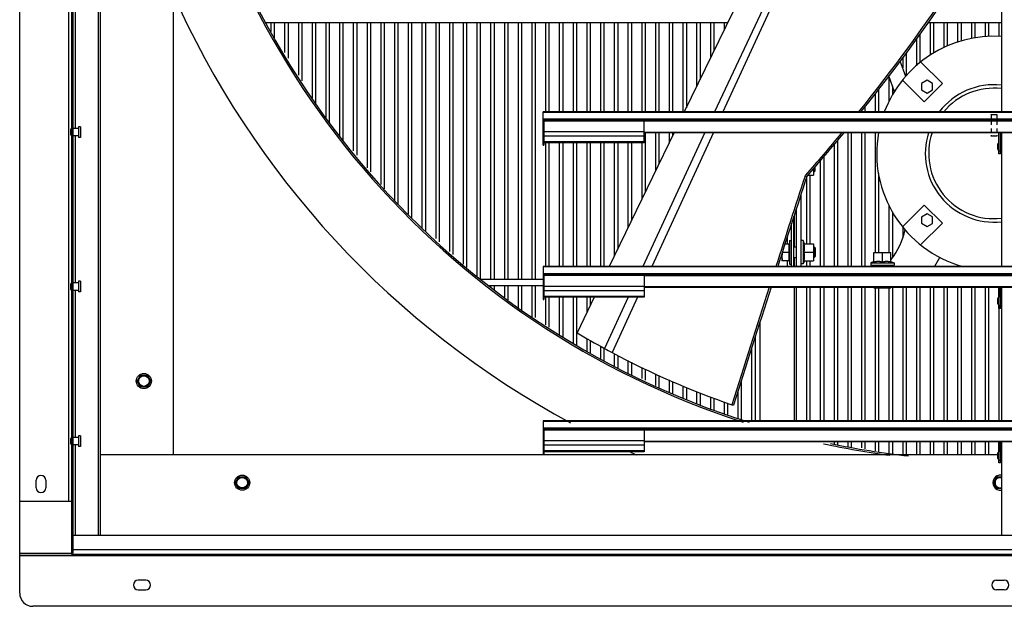
# Model space of a CAD drawing. Units: inches. Extents: x -82 to 39, y -68 to 44.
# Drawn here: x -82 to -54, y -13 to 4 of the extents above; entities that cross this region are included whole.
import ezdxf

# ---------------------------------------------------------------- set-up
doc = ezdxf.new("R2010")
doc.units = ezdxf.units.IN
doc.header["$LTSCALE"] = 0.935
doc.header["$MEASUREMENT"] = 0
doc.linetypes.add('HIDDEN', pattern=[0.2, 0.1, -0.1])
doc.layers.get('0').update_dxf_attribs({"linetype": 'CONTINUOUS'})
for name, color, linetype in [('AXIS', 7, 'CONTINUOUS'), ('DEFAULT_2', 8, 'HIDDEN'), ('P_ROUNDS', 7, 'CONTINUOUS'), ('PARTDTMS', 7, 'CONTINUOUS')]:
    doc.layers.add(name, color=color, linetype=linetype)

msp = doc.modelspace()

# ---------------------------------------------------------------- linework, layer by layer
at = {"color": 7, "linetype": 'CONTINUOUS'}
for p, q in [((-82.191, -12.38), (-82.191, 43.98)), ((-80.673, -11.2), (-80.673, 42.8)), ((-80.631, -11.2), (-80.631, 42.841)), ((-79.892, -10.7), (-79.892, 42.05)), ((-79.836, -10.7), (-79.836, 42.05)), ((-80.756, -9.7), (-80.756, 41.3)), ((-60.942, 5.536), (-62.835, 1.639)), ((-60.137, 5.536), (-61.952, 1.639)), ((-59.918, 5.536), (-61.711, 1.639)), ((-53.601, 5.536), (-53.601, 1.635)), ((-80.568, 1.16), (-80.568, 5.44)), ((-74.876, 4.23), (-74.876, 3.976)), ((-74.776, 4.23), (-74.776, 3.793)), ((-74.476, 4.23), (-74.476, 3.366)), ((-74.376, 4.23), (-74.376, 3.201)), ((-74.076, 4.23), (-74.076, 2.708)), ((-73.976, 4.23), (-73.976, 2.544)), ((-73.676, 4.23), (-73.676, 2.05)), ((-73.576, 4.23), (-73.576, 1.886)), ((-73.276, 4.23), (-73.276, 1.472)), ((-73.176, 4.23), (-73.176, 1.338)), ((-72.876, 4.23), (-72.876, 0.938)), ((-72.776, 4.23), (-72.776, 0.804)), ((-72.476, 4.23), (-72.476, 0.505)), ((-72.376, 4.23), (-72.376, 0.382)), ((-72.076, 4.23), (-72.076, 0.013)), ((-71.976, 4.23), (-71.976, -0.11)), ((-71.676, 4.23), (-71.676, -0.479)), ((-71.576, 4.23), (-71.576, -0.602)), ((-71.276, 4.23), (-71.276, -0.939)), ((-71.176, 4.23), (-71.176, -1.039)), ((-70.876, 4.23), (-70.876, -1.339)), ((-70.776, 4.23), (-70.776, -1.439)), ((-70.476, 4.23), (-70.476, -1.739)), ((-70.376, 4.23), (-70.376, -1.839)), ((-70.076, 4.23), (-70.076, -2.051)), ((-69.976, 4.23), (-69.976, -2.145)), ((-69.676, 4.23), (-69.676, -2.425)), ((-69.576, 4.23), (-69.576, -2.518)), ((-69.276, 4.23), (-69.276, -2.799)), ((-69.176, 4.23), (-69.176, -2.892)), ((-68.876, 4.23), (-68.876, -3.148)), ((-68.776, 4.23), (-68.776, -3.234)), ((-68.476, 4.23), (-68.476, -3.24)), ((-68.376, 4.23), (-68.376, -3.24)), ((-68.076, 4.23), (-68.076, -3.24)), ((-67.976, 4.23), (-67.976, -3.24)), ((-67.676, 4.23), (-67.676, -3.24)), ((-67.576, 4.23), (-67.576, -3.24)), ((-67.276, 4.23), (-67.276, -3.24)), ((-67.176, 4.23), (-67.176, -3.24)), ((-66.876, 4.23), (-66.876, 1.635)), ((-66.776, 4.23), (-66.776, 1.635)), ((-66.476, 4.23), (-66.476, 1.635)), ((-66.376, 4.23), (-66.376, 1.635)), ((-66.076, 4.23), (-66.076, 1.635)), ((-65.976, 4.23), (-65.976, 1.635)), ((-65.676, 4.23), (-65.676, 1.635)), ((-65.576, 4.23), (-65.576, 1.635)), ((-65.276, 4.23), (-65.276, 1.635)), ((-65.176, 4.23), (-65.176, 1.635)), ((-64.876, 4.23), (-64.876, 1.635)), ((-64.776, 4.23), (-64.776, 1.635)), ((-64.476, 4.23), (-64.476, 1.635)), ((-64.376, 4.23), (-64.376, 1.635)), ((-64.076, 4.23), (-64.076, 1.635)), ((-63.976, 4.23), (-63.976, 1.635)), ((-63.676, 4.23), (-63.676, 1.635)), ((-63.576, 4.23), (-63.576, 1.635)), ((-63.276, 4.23), (-63.276, 1.635)), ((-63.176, 4.23), (-63.176, 1.635)), ((-62.876, 4.23), (-62.876, 1.635)), ((-62.776, 4.23), (-62.776, 1.762)), ((-62.476, 4.23), (-62.476, 2.379)), ((-62.376, 4.23), (-62.376, 2.585)), ((-62.076, 4.23), (-62.076, 3.202)), ((-61.976, 4.23), (-61.976, 3.408)), ((-61.676, 4.23), (-61.676, 4.026)), ((-55.676, 4.23), (-55.676, 3.288)), ((-55.576, 4.23), (-55.576, 3.358)), ((-55.276, 4.23), (-55.276, 3.511)), ((-55.176, 4.23), (-55.176, 3.562)), ((-54.876, 4.23), (-54.876, 3.669)), ((-54.776, 4.23), (-54.776, 3.705)), ((-54.476, 4.23), (-54.476, 3.773)), ((-54.376, 4.23), (-54.376, 3.794)), ((-54.076, 4.23), (-54.076, 3.827)), ((-53.976, 4.23), (-53.976, 3.834)), ((-53.676, 4.23), (-53.676, 3.835)), ((-56.076, 3.764), (-56.076, 2.985)), ((-55.976, 3.905), (-55.976, 3.075)), ((-56.476, 3.208), (-56.476, 2.918)), ((-56.376, 3.341), (-56.376, 2.685)), ((-56.388, 2.672), (-56.547, 3.117)), ((-55.321, 2.463), (-55.953, 3.095)), ((-56.718, 2.228), (-56.881, 2.685)), ((-56.876, 2.67), (-56.876, 1.934)), ((-57.176, 2.305), (-57.176, 1.635)), ((-56.776, 2.39), (-56.776, 2.13)), ((-56.484, 2.565), (-55.851, 1.932)), ((-55.759, 2.561), (-55.927, 2.464)), ((-55.927, 2.464), (-55.927, 2.284)), ((-55.851, 1.932), (-55.321, 2.463)), ((-55.603, 2.471), (-55.759, 2.561)), ((-55.603, 2.277), (-55.603, 2.471)), ((-57.276, 2.176), (-57.276, 1.635)), ((-55.927, 2.284), (-55.759, 2.187)), ((-55.759, 2.187), (-55.603, 2.277)), ((-57.576, 1.789), (-57.576, 1.635)), ((-66.943, 0.675), (-66.943, 1.639)), ((-40.318, 1.639), (-66.943, 1.639)), ((-66.943, 1.635), (-40.318, 1.635)), ((-57.676, 1.66), (-57.676, 1.635)), ((-80.475, 1.16), (-80.631, 1.16)), ((-80.475, 1.205), (-80.475, 0.895)), ((-80.422, 1.205), (-80.475, 1.205)), ((-80.422, 1.205), (-80.422, 0.895)), ((-40.318, 1.425), (-66.943, 1.425)), ((-40.318, 1.413), (-66.943, 1.413)), ((-66.932, 1.413), (-66.925, 1.407)), ((-66.925, 1.407), (-66.925, 0.675)), ((-40.336, 1.407), (-66.925, 1.407)), ((-64.006, 1.371), (-66.925, 1.371)), ((-66.876, 1.413), (-66.876, 1.371)), ((-66.776, 1.413), (-66.776, 1.371)), ((-66.476, 1.413), (-66.476, 1.371)), ((-66.376, 1.413), (-66.376, 1.371)), ((-66.076, 1.413), (-66.076, 1.371)), ((-65.976, 1.413), (-65.976, 1.371)), ((-65.676, 1.413), (-65.676, 1.371)), ((-65.576, 1.413), (-65.576, 1.371)), ((-65.276, 1.413), (-65.276, 1.371)), ((-65.176, 1.413), (-65.176, 1.371)), ((-64.876, 1.413), (-64.876, 1.371)), ((-64.776, 1.413), (-64.776, 1.371)), ((-64.476, 1.413), (-64.476, 1.371)), ((-64.376, 1.413), (-64.376, 1.371)), ((-64.076, 1.413), (-64.076, 1.371)), ((-64.006, 0.742), (-64.006, 1.407)), ((-64.006, 1.376), (-43.256, 1.376)), ((-80.702, 0.97), (-80.702, 1.13)), ((-80.475, 0.94), (-80.631, 0.94)), ((-80.568, -3.34), (-80.568, 0.94)), ((-80.422, 0.895), (-80.475, 0.895)), ((-64.006, 1.057), (-66.925, 1.057)), ((-64.006, 0.93), (-66.925, 0.93)), ((-63.128, 1.036), (-65.022, -2.861)), ((-62.233, 1.036), (-64.048, -2.861)), ((-64.006, 1.052), (-43.256, 1.052)), ((-64.006, 1.036), (-43.256, 1.036)), ((-63.976, 1.036), (-63.976, -0.709)), ((-61.989, 1.036), (-63.782, -2.861)), ((-63.676, 1.036), (-63.676, -0.091)), ((-63.576, 1.036), (-63.576, 0.115)), ((-63.276, 1.036), (-63.276, 0.732)), ((-63.176, 1.036), (-63.176, 0.938)), ((-58.076, 1.036), (-58.076, -2.865)), ((-57.976, 1.036), (-57.976, -2.865)), ((-57.676, 1.036), (-57.676, -2.865)), ((-57.576, 1.036), (-57.576, -2.865)), ((-57.276, 1.036), (-57.276, -2.455)), ((-53.671, 0.414), (-53.671, 1.036)), ((-53.631, 0.414), (-53.631, 1.036)), ((-53.601, 1.036), (-53.601, -2.865)), ((-66.943, 0.675), (-66.925, 0.675)), ((-64.006, 0.763), (-66.925, 0.763)), ((-64.006, 0.742), (-66.925, 0.742)), ((-66.876, 0.742), (-66.876, -2.865)), ((-66.776, 0.742), (-66.776, -2.865)), ((-66.476, 0.742), (-66.476, -2.865)), ((-66.376, 0.742), (-66.376, -2.865)), ((-66.076, 0.742), (-66.076, -2.865)), ((-65.976, 0.742), (-65.976, -2.865)), ((-65.676, 0.742), (-65.676, -2.865)), ((-65.576, 0.742), (-65.576, -2.865)), ((-65.276, 0.742), (-65.276, -2.865)), ((-65.176, 0.742), (-65.176, -2.865)), ((-64.876, 0.742), (-64.876, -2.561)), ((-64.776, 0.742), (-64.776, -2.355)), ((-64.476, 0.742), (-64.476, -1.738)), ((-64.376, 0.742), (-64.376, -1.532)), ((-64.076, 0.742), (-64.076, -0.914)), ((-58.476, 0.698), (-58.476, -2.865)), ((-58.376, 0.817), (-58.376, -2.865)), ((-53.702, 0.549), (-53.702, 0.709)), ((-53.601, 0.739), (-53.631, 0.739)), ((-58.776, 0.342), (-58.776, -2.865)), ((-53.631, 0.491), (-53.671, 0.491)), ((-53.631, 0.414), (-53.671, 0.414)), ((-53.601, 0.519), (-53.631, 0.519)), ((-59.056, -0.106), (-59.056, 0.01)), ((-59.026, -0.076), (-59.026, 0.045)), ((-58.876, 0.223), (-58.876, -2.865)), ((-59.317, -0.228), (-59.305, -0.213)), ((-59.317, -0.228), (-59.269, -0.243)), ((-59.276, -0.265), (-59.276, -2.199)), ((-59.176, -0.201), (-59.176, -2.199)), ((-59.069, -0.006), (-59.069, -0.201)), ((-59.069, -0.106), (-59.056, -0.106)), ((-59.056, -0.106), (-59.026, -0.076)), ((-57.176, -0.159), (-57.176, -2.455)), ((-56.876, -1.075), (-56.876, -2.455)), ((-55.851, -1.073), (-56.484, -1.705)), ((-55.321, -1.603), (-55.851, -1.073)), ((-59.646, -2.861), (-59.646, -1.41)), ((-59.631, -2.294), (-59.631, -1.364)), ((-59.576, -1.194), (-59.576, -2.294)), ((-59.568, -2.861), (-59.568, -1.17)), ((-56.776, -1.27), (-56.776, -2.608)), ((-55.759, -1.328), (-55.927, -1.425)), ((-55.927, -1.425), (-55.927, -1.605)), ((-55.603, -1.418), (-55.759, -1.328)), ((-55.603, -1.612), (-55.603, -1.418)), ((-59.711, -2.861), (-59.711, -1.611)), ((-56.476, -1.705), (-56.476, -2.03)), ((-55.953, -2.236), (-55.321, -1.603)), ((-55.927, -1.605), (-55.759, -1.702)), ((-55.759, -1.702), (-55.603, -1.612)), ((-59.833, -2.2), (-59.833, -1.99)), ((-59.901, -2.2), (-59.792, -2.2)), ((-59.792, -2.2), (-59.792, -2.7)), ((-59.792, -2.201), (-59.776, -2.201)), ((-59.776, -2.105), (-59.711, -2.105)), ((-59.776, -2.105), (-59.776, -2.795)), ((-59.069, -2.199), (-59.069, -2.701)), ((-59.995, -2.491), (-59.995, -2.7)), ((-59.972, -2.45), (-59.792, -2.45)), ((-59.646, -2.294), (-59.568, -2.294)), ((-59.069, -2.294), (-59.056, -2.294)), ((-59.056, -2.294), (-59.026, -2.324)), ((-59.056, -2.294), (-59.056, -2.606)), ((-59.056, -2.606), (-59.026, -2.576)), ((-59.026, -2.324), (-59.026, -2.576)), ((-57.319, -2.455), (-56.817, -2.455)), ((-40.318, -2.861), (-66.943, -2.861)), ((-66.943, -2.861), (-66.943, -3.825)), ((-66.943, -2.865), (-40.318, -2.865)), ((-60.168, -2.865), (-60.167, -2.861)), ((-60.115, -2.865), (-60.114, -2.861)), ((-59.995, -2.7), (-59.994, -2.7)), ((-59.792, -2.7), (-59.994, -2.7)), ((-59.833, -2.861), (-59.833, -2.7)), ((-59.792, -2.7), (-59.776, -2.7)), ((-59.776, -2.795), (-59.711, -2.795)), ((-59.646, -2.606), (-59.568, -2.606)), ((-59.631, -2.865), (-59.631, -2.606)), ((-59.576, -2.606), (-59.576, -2.865)), ((-59.276, -2.701), (-59.276, -2.865)), ((-59.176, -2.701), (-59.176, -2.865)), ((-59.069, -2.606), (-59.056, -2.606)), ((-57.276, -2.82), (-57.276, -2.865)), ((-57.224, -2.861), (-57.224, -2.82)), ((-56.912, -2.861), (-56.912, -2.82)), ((-55.397, -2.59), (-55.554, -2.861)), ((-40.318, -3.075), (-66.943, -3.075)), ((-40.318, -3.087), (-66.943, -3.087)), ((-66.932, -3.087), (-66.925, -3.093)), ((-40.336, -3.093), (-66.925, -3.093)), ((-66.925, -3.093), (-66.925, -3.825)), ((-64.006, -3.129), (-66.925, -3.129)), ((-66.876, -3.087), (-66.876, -3.129)), ((-66.776, -3.087), (-66.776, -3.129)), ((-66.476, -3.087), (-66.476, -3.129)), ((-66.376, -3.087), (-66.376, -3.129)), ((-66.076, -3.087), (-66.076, -3.129)), ((-65.976, -3.087), (-65.976, -3.129)), ((-65.676, -3.087), (-65.676, -3.129)), ((-65.576, -3.087), (-65.576, -3.129)), ((-65.276, -3.087), (-65.276, -3.129)), ((-65.176, -3.087), (-65.176, -3.129)), ((-65.134, -3.093), (-65.152, -3.129)), ((-64.156, -3.093), (-64.173, -3.129)), ((-64.006, -3.093), (-64.006, -3.758)), ((-64.006, -3.124), (-43.256, -3.124)), ((-80.702, -3.53), (-80.702, -3.37)), ((-80.475, -3.34), (-80.631, -3.34)), ((-80.475, -3.295), (-80.475, -3.605)), ((-80.422, -3.295), (-80.475, -3.295)), ((-80.422, -3.295), (-80.422, -3.605)), ((-68.476, -3.43), (-68.476, -3.458)), ((-68.376, -3.43), (-68.376, -3.533)), ((-68.076, -3.43), (-68.076, -3.758)), ((-67.976, -3.43), (-67.976, -3.832)), ((-67.676, -3.43), (-67.676, -4.057)), ((-67.576, -3.43), (-67.576, -4.132)), ((-67.276, -3.43), (-67.276, -4.356)), ((-67.176, -3.43), (-67.176, -4.348)), ((-80.475, -3.56), (-80.631, -3.56)), ((-80.568, -7.84), (-80.568, -3.56)), ((-80.422, -3.605), (-80.475, -3.605)), ((-64.006, -3.443), (-66.925, -3.443)), ((-64.006, -3.57), (-66.925, -3.57)), ((-64.006, -3.448), (-43.256, -3.448)), ((-64.006, -3.464), (-43.256, -3.464)), ((-59.631, -7.365), (-59.631, -3.464)), ((-59.576, -3.464), (-59.576, -7.365)), ((-59.276, -3.464), (-59.276, -7.365)), ((-59.176, -3.464), (-59.176, -7.365)), ((-58.876, -3.464), (-58.876, -7.365)), ((-58.776, -3.464), (-58.776, -7.365)), ((-58.476, -3.464), (-58.476, -7.365)), ((-58.376, -3.464), (-58.376, -7.365)), ((-58.076, -3.464), (-58.076, -7.365)), ((-57.976, -3.464), (-57.976, -7.365)), ((-57.676, -3.464), (-57.676, -7.365)), ((-57.576, -3.464), (-57.576, -7.365)), ((-57.318, -3.489), (-57.318, -3.466)), ((-57.318, -3.489), (-56.819, -3.489)), ((-57.318, -3.489), (-57.318, -3.489)), ((-57.276, -3.489), (-57.276, -7.365)), ((-57.176, -3.489), (-57.176, -7.365)), ((-56.876, -3.489), (-56.876, -7.365)), ((-56.819, -3.489), (-56.818, -3.489)), ((-56.818, -3.466), (-56.818, -3.489)), ((-56.776, -3.464), (-56.776, -7.365)), ((-56.476, -3.464), (-56.476, -7.365)), ((-56.376, -3.464), (-56.376, -7.365)), ((-56.076, -3.464), (-56.076, -7.365)), ((-55.976, -3.464), (-55.976, -7.365)), ((-55.676, -3.464), (-55.676, -7.365)), ((-55.576, -3.464), (-55.576, -7.365)), ((-55.276, -3.464), (-55.276, -7.365)), ((-55.176, -3.464), (-55.176, -7.365)), ((-54.876, -3.464), (-54.876, -7.365)), ((-54.776, -3.464), (-54.776, -7.365)), ((-54.476, -3.464), (-54.476, -7.365)), ((-54.376, -3.464), (-54.376, -7.365)), ((-54.076, -3.464), (-54.076, -7.365)), ((-53.976, -3.464), (-53.976, -7.365)), ((-53.676, -3.464), (-53.676, -3.761)), ((-53.671, -4.086), (-53.671, -3.464)), ((-53.631, -4.086), (-53.631, -3.464)), ((-53.601, -3.464), (-53.601, -7.365)), ((-66.943, -3.825), (-66.925, -3.825)), ((-64.006, -3.737), (-66.925, -3.737)), ((-64.006, -3.758), (-66.925, -3.758)), ((-66.876, -3.758), (-66.876, -4.559)), ((-66.776, -3.758), (-66.776, -4.63)), ((-66.476, -3.758), (-66.476, -4.842)), ((-66.376, -3.758), (-66.376, -4.912)), ((-66.076, -3.758), (-66.076, -5.087)), ((-65.976, -3.758), (-65.976, -5.161)), ((-65.457, -3.758), (-65.959, -4.792)), ((-65.676, -3.758), (-65.676, -4.208)), ((-65.576, -3.758), (-65.576, -4.002)), ((-64.466, -3.758), (-65.16, -5.25)), ((-64.195, -3.758), (-64.937, -5.37)), ((-53.702, -3.951), (-53.702, -3.791)), ((-53.676, -3.981), (-53.676, -7.365)), ((-53.631, -4.009), (-53.671, -4.009)), ((-53.601, -3.761), (-53.631, -3.761)), ((-53.601, -3.981), (-53.631, -3.981)), ((-53.631, -4.086), (-53.671, -4.086)), ((-60.631, -7.365), (-60.631, -4.477)), ((-65.676, -4.959), (-65.676, -5.325)), ((-65.576, -5.016), (-65.576, -5.379)), ((-60.776, -4.933), (-60.776, -7.365)), ((-65.276, -5.185), (-65.276, -5.543)), ((-65.176, -5.25), (-65.176, -5.598)), ((-64.876, -5.401), (-64.876, -5.761)), ((-60.876, -5.248), (-60.876, -7.365)), ((-64.776, -5.451), (-64.776, -5.816)), ((-64.476, -5.601), (-64.476, -5.98)), ((-64.376, -5.651), (-64.376, -6.034)), ((-64.076, -5.801), (-64.076, -6.124)), ((-63.976, -5.851), (-63.976, -6.175)), ((-63.676, -5.994), (-63.676, -6.331)), ((-78.774, -6.2), (-78.674, -6.027)), ((-78.674, -6.373), (-78.774, -6.2)), ((-78.753, -6.2), (-78.774, -6.2)), ((-78.753, -6.2), (-78.663, -6.045)), ((-78.663, -6.355), (-78.753, -6.2)), ((-78.674, -6.027), (-78.474, -6.027)), ((-78.663, -6.045), (-78.674, -6.027)), ((-78.663, -6.045), (-78.484, -6.045)), ((-78.484, -6.045), (-78.474, -6.027)), ((-78.484, -6.045), (-78.395, -6.2)), ((-78.395, -6.2), (-78.484, -6.355)), ((-78.474, -6.027), (-78.374, -6.2)), ((-78.374, -6.2), (-78.474, -6.373)), ((-78.395, -6.2), (-78.374, -6.2)), ((-63.576, -6.037), (-63.576, -6.383)), ((-63.276, -6.168), (-63.276, -6.531)), ((-63.176, -6.211), (-63.176, -6.566)), ((-61.176, -6.194), (-61.176, -7.335)), ((-78.663, -6.355), (-78.674, -6.373)), ((-78.474, -6.373), (-78.674, -6.373)), ((-78.484, -6.355), (-78.663, -6.355)), ((-78.484, -6.355), (-78.474, -6.373)), ((-62.876, -6.342), (-62.876, -6.701)), ((-62.776, -6.386), (-62.776, -6.738)), ((-62.476, -6.507), (-62.476, -6.85)), ((-62.376, -6.544), (-62.376, -6.888)), ((-61.276, -6.509), (-61.276, -7.298)), ((-62.076, -6.657), (-62.076, -7)), ((-61.976, -6.694), (-61.976, -7.037)), ((-61.676, -6.806), (-61.676, -7.149)), ((-61.576, -6.844), (-61.576, -7.186)), ((-61.449, -6.891), (-61.402, -6.906)), ((-40.318, -7.361), (-66.943, -7.361)), ((-66.943, -7.361), (-66.943, -8.325)), ((-66.943, -7.365), (-40.318, -7.365)), ((-40.318, -7.575), (-66.943, -7.575)), ((-40.318, -7.587), (-66.943, -7.587)), ((-66.932, -7.587), (-66.925, -7.593)), ((-40.336, -7.593), (-66.925, -7.593)), ((-66.925, -7.593), (-66.925, -8.325)), ((-64.006, -7.629), (-66.925, -7.629)), ((-64.006, -7.593), (-64.006, -8.258)), ((-64.006, -7.624), (-43.256, -7.624)), ((-80.702, -8.03), (-80.702, -7.87)), ((-80.475, -7.84), (-80.631, -7.84)), ((-80.475, -7.795), (-80.475, -8.105)), ((-80.422, -7.795), (-80.475, -7.795)), ((-80.422, -7.795), (-80.422, -8.105)), ((-64.006, -7.943), (-66.925, -7.943)), ((-64.006, -7.948), (-43.256, -7.948)), ((-64.006, -7.964), (-43.256, -7.964)), ((-58.476, -7.964), (-58.476, -8.028)), ((-58.376, -7.964), (-58.376, -8.05)), ((-58.076, -7.964), (-58.076, -8.115)), ((-57.976, -7.964), (-57.976, -8.137)), ((-57.676, -7.964), (-57.676, -8.149)), ((-57.576, -7.964), (-57.576, -8.17)), ((-57.276, -7.964), (-57.276, -8.232)), ((-57.176, -7.964), (-57.176, -8.253)), ((-56.876, -7.964), (-56.876, -8.306)), ((-56.776, -7.964), (-56.776, -8.313)), ((-56.476, -7.964), (-56.476, -8.333)), ((-56.376, -7.964), (-56.376, -8.34)), ((-56.076, -7.964), (-56.076, -8.345)), ((-55.976, -7.964), (-55.976, -8.345)), ((-55.676, -7.964), (-55.676, -8.345)), ((-55.576, -7.964), (-55.576, -8.345)), ((-55.276, -7.964), (-55.276, -8.345)), ((-55.176, -7.964), (-55.176, -8.345)), ((-54.876, -7.964), (-54.876, -8.345)), ((-54.776, -7.964), (-54.776, -8.345)), ((-54.476, -7.964), (-54.476, -8.345)), ((-54.376, -7.964), (-54.376, -8.345)), ((-54.076, -7.964), (-54.076, -8.345)), ((-53.976, -7.964), (-53.976, -8.345)), ((-53.676, -7.964), (-53.676, -8.261)), ((-53.671, -8.586), (-53.671, -7.964)), ((-53.631, -8.586), (-53.631, -7.964)), ((-53.601, -7.964), (-53.601, -10.7)), ((-80.475, -8.06), (-80.631, -8.06)), ((-80.568, -10.7), (-80.568, -8.06)), ((-80.422, -8.105), (-80.475, -8.105)), ((-64.006, -8.07), (-66.925, -8.07)), ((-64.006, -8.237), (-66.925, -8.237)), ((-64.006, -8.258), (-66.925, -8.258)), ((-53.702, -8.451), (-53.702, -8.291)), ((-53.601, -8.261), (-53.631, -8.261)), ((-53.702, -8.345), (-79.836, -8.345)), ((-66.943, -8.325), (-66.925, -8.325)), ((-53.631, -8.509), (-53.671, -8.509)), ((-53.631, -8.586), (-53.671, -8.586)), ((-53.601, -8.481), (-53.631, -8.481)), ((-81.711, -9.31), (-81.711, -9.09)), ((-81.431, -9.09), (-81.431, -9.31)), ((-75.911, -9.16), (-75.811, -8.987)), ((-75.811, -9.333), (-75.911, -9.16)), ((-75.89, -9.16), (-75.911, -9.16)), ((-75.89, -9.16), (-75.8, -9.005)), ((-75.8, -9.315), (-75.89, -9.16)), ((-75.811, -8.987), (-75.611, -8.987)), ((-75.8, -9.005), (-75.811, -8.987)), ((-75.8, -9.005), (-75.621, -9.005)), ((-75.621, -9.005), (-75.611, -8.987)), ((-75.621, -9.005), (-75.532, -9.16)), ((-75.532, -9.16), (-75.621, -9.315)), ((-75.611, -8.987), (-75.511, -9.16)), ((-75.511, -9.16), (-75.611, -9.333)), ((-75.532, -9.16), (-75.511, -9.16)), ((-53.831, -9.16), (-53.731, -8.987)), ((-53.731, -9.333), (-53.831, -9.16)), ((-53.81, -9.16), (-53.831, -9.16)), ((-53.81, -9.16), (-53.72, -9.005)), ((-53.72, -9.315), (-53.81, -9.16)), ((-53.731, -8.987), (-53.601, -8.987)), ((-53.72, -9.005), (-53.731, -8.987)), ((-53.72, -9.005), (-53.601, -9.005)), ((-75.8, -9.315), (-75.811, -9.333)), ((-75.611, -9.333), (-75.811, -9.333)), ((-75.621, -9.315), (-75.8, -9.315)), ((-75.621, -9.315), (-75.611, -9.333)), ((-53.72, -9.315), (-53.731, -9.333)), ((-53.601, -9.333), (-53.731, -9.333)), ((-53.601, -9.315), (-53.72, -9.315)), ((-82.191, -9.7), (-80.673, -9.7)), ((-26.631, -10.7), (-80.631, -10.7)), ((-80.631, -11.11), (-26.631, -11.11)), ((-82.191, -11.214), (-80.661, -11.214)), ((-82.191, -11.275), (-80.661, -11.275)), ((-25.071, -11.29), (-82.191, -11.29)), ((-80.673, -11.2), (-80.631, -11.2)), ((-80.661, -11.29), (-80.661, -11.214)), ((-80.661, -11.225), (-80.631, -11.225)), ((-80.631, -11.242), (-26.631, -11.242)), ((-80.631, -11.29), (-80.631, -11.249)), ((-78.521, -12), (-78.741, -12)), ((-53.741, -12), (-53.521, -12)), ((-78.741, -12.28), (-78.521, -12.28)), ((-53.521, -12.28), (-53.741, -12.28)), ((-25.451, -12.76), (-81.811, -12.76))]:
    msp.add_line(p, q, dxfattribs=at)
at = {"color": 3, "linetype": 'CONTINUOUS'}
for p, q in [((-77.709, -8.345), (-77.709, 39.945)), ((-59.434, -2.861), (-59.434, -0.754))]:
    msp.add_line(p, q, dxfattribs=at)
at = {"color": 7, "linetype": 'CONTINUOUS'}
for centre, radius in [((-78.574, -6.2), 0.22), ((-78.574, -6.2), 0.154), ((-75.711, -9.16), 0.22), ((-75.711, -9.16), 0.154)]:
    msp.add_circle(centre, radius, dxfattribs=at)
for centre, radius, start, end in [((-53.631, 15.8), 24.328, 187.2523, 252.4893), ((-98.217, 34.189), 51.931, 321.1777, 326.5011), ((-98.184, 34.264), 52.003, 321.1406, 326.4599), ((-53.818, 0.43), 3.415, 86.3303, 159.2251), ((-80.672, 1.13), 0.03, 91.5377, 180), ((-80.672, 0.97), 0.03, 180, 268.4623), ((-103.674, 38.547), 58.915, 318.85987, 320.44038), ((-103.712, 38.688), 59.083, 318.78251, 320.4049), ((-53.818, 0.43), 3.415, 169.7524, 254.5182), ((-53.672, 0.709), 0.03, 90, 180), ((-53.672, 0.549), 0.03, 180, 270), ((727.967, -255.602), 827.667, 162.028331, 162.219903), ((723.153, -254.307), 822.637, 162.010648, 162.202254), ((-58.597, -1.294), 2.25, 322.3201, 347.2805), ((-59.454, -2.277), 0.546, 196.7712, 198.4597), ((-80.672, -3.37), 0.03, 91.5377, 180), ((-80.672, -3.53), 0.03, 180, 268.4623), ((810.304, -281.93), 914.111, 162.264064, 162.489481), ((805.858, -280.78), 909.476, 162.246702, 162.474267), ((-53.672, -3.791), 0.03, 90, 180), ((-53.672, -3.951), 0.03, 180, 270), ((-53.63, 15.8), 24.001, 239.09, 241.2888), ((-53.631, 15.8), 24, 241.2888, 241.8947), ((-53.63, 15.801), 24.001, 241.8949, 250.9891), ((-80.672, -7.87), 0.03, 91.5377, 180), ((-53.631, 15.8), 24.328, 258.2673, 263.6919), ((-80.672, -8.03), 0.03, 180, 268.4623), ((-53.672, -8.291), 0.03, 90, 180), ((-53.672, -8.451), 0.03, 180, 270), ((-81.571, -9.09), 0.14, 0, 180), ((-53.631, -9.16), 0.22, 82.1521, 277.8476), ((-53.631, -9.16), 0.154, 78.7828, 281.2219), ((-81.571, -9.31), 0.14, 180, 360), ((-78.741, -12.14), 0.14, 90, 270), ((-78.521, -12.14), 0.14, 270, 90), ((-53.741, -12.14), 0.14, 90, 270), ((-53.521, -12.14), 0.14, 270, 90), ((-81.811, -12.38), 0.38, 180, 270)]:
    msp.add_arc(centre, radius, start, end, dxfattribs=at)
for points in [[(-59.972, -2.45), (-59.976, -2.46), (-59.98, -2.476), (-59.985, -2.497), (-59.989, -2.512), (-59.991, -2.528), (-59.993, -2.541), (-59.994, -2.552), (-59.994, -2.562), (-59.995, -2.575), (-59.994, -2.589), (-59.994, -2.599), (-59.993, -2.61), (-59.991, -2.623), (-59.989, -2.639), (-59.985, -2.654), (-59.98, -2.675), (-59.976, -2.69), (-59.972, -2.7)], [(-57.318, -3.466), (-57.308, -3.47), (-57.293, -3.474), (-57.272, -3.479), (-57.256, -3.483), (-57.241, -3.485), (-57.228, -3.487), (-57.217, -3.488), (-57.206, -3.488), (-57.193, -3.489), (-57.18, -3.488), (-57.169, -3.488), (-57.159, -3.487), (-57.146, -3.485), (-57.13, -3.483), (-57.114, -3.479), (-57.094, -3.474), (-57.078, -3.47), (-57.068, -3.466)], [(-57.068, -3.466), (-57.058, -3.47), (-57.043, -3.474), (-57.022, -3.479), (-57.006, -3.483), (-56.991, -3.485), (-56.978, -3.487), (-56.967, -3.488), (-56.956, -3.488), (-56.943, -3.489), (-56.93, -3.488), (-56.919, -3.488), (-56.909, -3.487), (-56.896, -3.485), (-56.88, -3.483), (-56.864, -3.479), (-56.844, -3.474), (-56.828, -3.47), (-56.818, -3.466)]]:
    msp.add_open_spline(points, degree=3, knots=[0, 0, 0, 0, 0.125684, 0.188331, 0.250849, 0.313251, 0.375557, 0.406684, 0.437799, 0.5, 0.562201, 0.593316, 0.624443, 0.686749, 0.749151, 0.811669, 0.874316, 1, 1, 1, 1], dxfattribs=at)
at = {"layer": 'AXIS', "color": 7, "linetype": 'CONTINUOUS'}
for p, q in [((-61.576, 4.23), (-75.014, 4.23)), ((-53.601, 4.23), (-55.746, 4.23)), ((-66.943, -3.24), (-68.767, -3.24)), ((-66.943, -3.43), (-68.513, -3.43))]:
    msp.add_line(p, q, dxfattribs=at)
for radius, start, end in [(24.375, 188.7215, 252.1138), (26.375, 203.7901, 241.6678), (24.375, 257.7983, 262.4131), (26.375, 245.8912, 246.3029)]:
    msp.add_arc((-53.631, 15.8), radius, start, end, dxfattribs=at)
at = {"layer": 'DEFAULT_2', "color": 8, "linetype": 'HIDDEN'}
for p, q in [((-53.9, 1.56), (-53.9, 0.938)), ((-53.737, 1.56), (-53.737, 0.938))]:
    msp.add_line(p, q, dxfattribs=at)
for points in [[(-53.818, 1.551), (-53.823, 1.551), (-53.832, 1.551), (-53.846, 1.551), (-53.858, 1.552), (-53.87, 1.553), (-53.88, 1.554), (-53.888, 1.555), (-53.894, 1.556), (-53.898, 1.557), (-53.9, 1.56), (-53.898, 1.562), (-53.894, 1.563), (-53.888, 1.564), (-53.88, 1.565), (-53.87, 1.566), (-53.858, 1.567), (-53.846, 1.568), (-53.832, 1.568), (-53.823, 1.568), (-53.818, 1.568)], [(-53.818, 1.568), (-53.814, 1.568), (-53.804, 1.568), (-53.791, 1.568), (-53.778, 1.567), (-53.767, 1.566), (-53.757, 1.565), (-53.749, 1.564), (-53.743, 1.563), (-53.739, 1.562), (-53.736, 1.56), (-53.739, 1.557), (-53.743, 1.556), (-53.749, 1.555), (-53.757, 1.554), (-53.767, 1.553), (-53.778, 1.552), (-53.791, 1.551), (-53.804, 1.551), (-53.814, 1.551), (-53.818, 1.551)], [(-53.818, 0.93), (-53.823, 0.93), (-53.832, 0.93), (-53.846, 0.93), (-53.858, 0.931), (-53.87, 0.931), (-53.88, 0.932), (-53.888, 0.934), (-53.894, 0.935), (-53.898, 0.936), (-53.9, 0.938), (-53.898, 0.94), (-53.894, 0.941), (-53.888, 0.943), (-53.88, 0.944), (-53.87, 0.945), (-53.858, 0.946), (-53.846, 0.946), (-53.832, 0.947), (-53.823, 0.947), (-53.818, 0.947)], [(-53.818, 0.947), (-53.814, 0.947), (-53.804, 0.947), (-53.791, 0.946), (-53.778, 0.946), (-53.767, 0.945), (-53.757, 0.944), (-53.749, 0.943), (-53.743, 0.941), (-53.739, 0.94), (-53.736, 0.938), (-53.739, 0.936), (-53.743, 0.935), (-53.749, 0.934), (-53.757, 0.932), (-53.767, 0.931), (-53.778, 0.931), (-53.791, 0.93), (-53.804, 0.93), (-53.814, 0.93), (-53.818, 0.93)]]:
    msp.add_open_spline(points, degree=3, knots=[0, 0, 0, 0, 0.085389, 0.16837, 0.246006, 0.316611, 0.377411, 0.427278, 0.464359, 0.488266, 0.5, 0.511734, 0.535641, 0.572722, 0.622589, 0.683389, 0.753994, 0.83163, 0.914611, 1, 1, 1, 1], dxfattribs=at)
at = {"layer": 'P_ROUNDS', "color": 7, "linetype": 'CONTINUOUS'}
for radius, start, end in [(2, 83.771, 142.7186), (1.9, 83.4347, 140.3647), (2, 162.2985, 276.2288), (1.9, 161.3533, 276.5651)]:
    msp.add_arc((-53.818, 0.43), radius, start, end, dxfattribs=at)
at = {"layer": 'PARTDTMS', "color": 7, "linetype": 'CONTINUOUS'}
for p, q in [((-59.233, -0.201), (-59.069, -0.201)), ((-59.374, -2.11), (-59.434, -2.11)), ((-59.332, -2.199), (-59.374, -2.11)), ((-59.374, -2.11), (-59.374, -2.79)), ((-59.35, -2.199), (-59.069, -2.199)), ((-59.35, -2.45), (-59.069, -2.45)), ((-57.319, -2.737), (-57.319, -2.455)), ((-57.068, -2.737), (-57.068, -2.455)), ((-56.817, -2.737), (-56.817, -2.455)), ((-59.374, -2.79), (-59.434, -2.79)), ((-59.332, -2.701), (-59.374, -2.79)), ((-59.35, -2.701), (-59.069, -2.701)), ((-57.319, -2.719), (-57.408, -2.76)), ((-57.408, -2.76), (-56.728, -2.76)), ((-57.408, -2.76), (-57.408, -2.82)), ((-57.408, -2.82), (-56.728, -2.82)), ((-56.817, -2.719), (-56.728, -2.76)), ((-56.728, -2.76), (-56.728, -2.82))]:
    msp.add_line(p, q, dxfattribs=at)
for points in [[(-59.35, -2.45), (-59.348, -2.44), (-59.344, -2.425), (-59.34, -2.404), (-59.337, -2.388), (-59.335, -2.372), (-59.334, -2.359), (-59.333, -2.349), (-59.332, -2.338), (-59.332, -2.325), (-59.332, -2.312), (-59.333, -2.301), (-59.334, -2.291), (-59.335, -2.277), (-59.337, -2.262), (-59.34, -2.246), (-59.344, -2.225), (-59.348, -2.21), (-59.35, -2.199)], [(-59.35, -2.701), (-59.348, -2.691), (-59.344, -2.676), (-59.34, -2.655), (-59.337, -2.639), (-59.335, -2.623), (-59.334, -2.61), (-59.333, -2.6), (-59.332, -2.589), (-59.332, -2.576), (-59.332, -2.563), (-59.333, -2.552), (-59.334, -2.542), (-59.335, -2.528), (-59.337, -2.513), (-59.34, -2.497), (-59.344, -2.476), (-59.348, -2.461), (-59.35, -2.45)], [(-57.068, -2.737), (-57.079, -2.734), (-57.094, -2.73), (-57.115, -2.726), (-57.131, -2.724), (-57.146, -2.722), (-57.159, -2.72), (-57.17, -2.72), (-57.181, -2.719), (-57.194, -2.719), (-57.207, -2.719), (-57.218, -2.72), (-57.228, -2.72), (-57.241, -2.722), (-57.257, -2.724), (-57.273, -2.726), (-57.293, -2.73), (-57.309, -2.734), (-57.319, -2.737)], [(-56.817, -2.737), (-56.828, -2.734), (-56.843, -2.73), (-56.864, -2.726), (-56.88, -2.724), (-56.895, -2.722), (-56.908, -2.72), (-56.919, -2.72), (-56.93, -2.719), (-56.943, -2.719), (-56.956, -2.719), (-56.967, -2.72), (-56.977, -2.72), (-56.99, -2.722), (-57.006, -2.724), (-57.022, -2.726), (-57.042, -2.73), (-57.058, -2.734), (-57.068, -2.737)]]:
    msp.add_open_spline(points, degree=3, knots=[0, 0, 0, 0, 0.125461, 0.188058, 0.250568, 0.313001, 0.375371, 0.406539, 0.437698, 0.5, 0.562302, 0.593461, 0.624629, 0.686999, 0.749432, 0.811942, 0.874539, 1, 1, 1, 1], dxfattribs=at)

doc.saveas('drawing.dxf')
